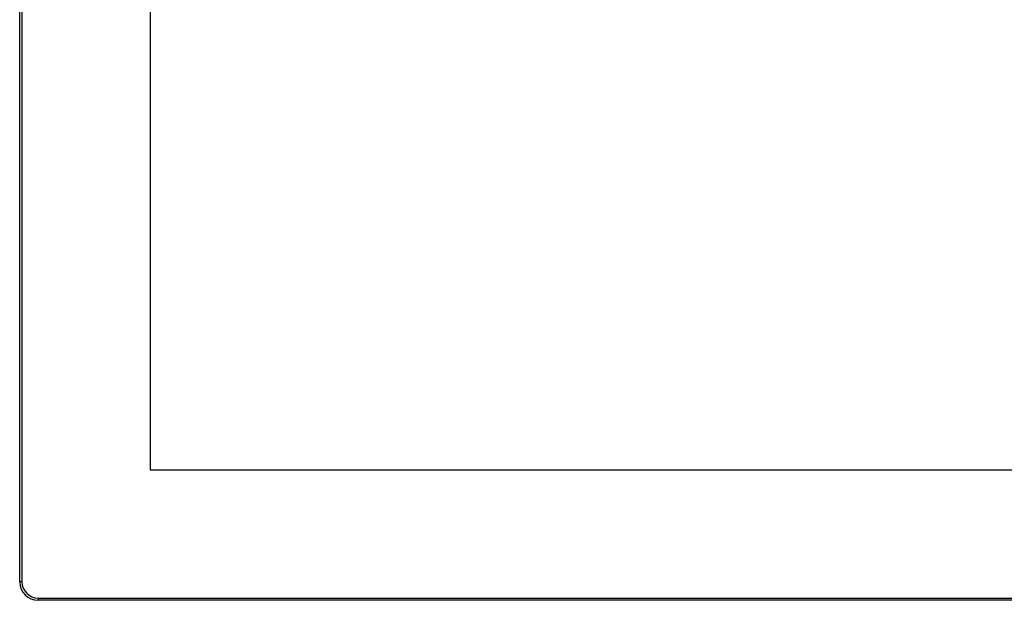
# Model space of a CAD drawing. Units: millimetres. Extents: x -381 to 1147, y -174 to 362.
# Drawn here: x -380 to -166, y -33 to 94 of the extents above; entities that cross this region are included whole.
import ezdxf

# ---------------------------------------------------------------- set-up
doc = ezdxf.new("R2010")
doc.units = ezdxf.units.MM
doc.layers.add('0901678', color=7, linetype='Continuous')
doc.layers.add('solid', color=7, linetype='Continuous')

# ---------------------------------------------------------------- blocks, each defined once
blk = doc.blocks.new('SE')
at = {"layer": '0901678', "color": 7, "linetype": 'Continuous'}
for p, q in [((-380.49, -29), (-380.49, 357.75)), ((-379.99, 357.75), (-379.99, -29)), ((-351.99, 333.25), (-351.99, -4.5)), ((-351.99, -4.5), (247.21, -4.5)), ((-379.99, -29), (-380.49, -29)), ((-376.49, -32.5), (271.71, -32.5)), ((-376.49, -32.5), (-376.49, -33)), ((271.71, -33), (-376.49, -33))]:
    blk.add_line(p, q, dxfattribs=at)
for radius in [4, 3.5]:
    blk.add_arc((-376.49, -29), radius, 180, 270, dxfattribs=at)

msp = doc.modelspace()

# ---------------------------------------------------------------- block references
at = {"layer": 'solid'}
msp.add_blockref('SE', (0, 0), dxfattribs=at)

doc.saveas('drawing.dxf')
